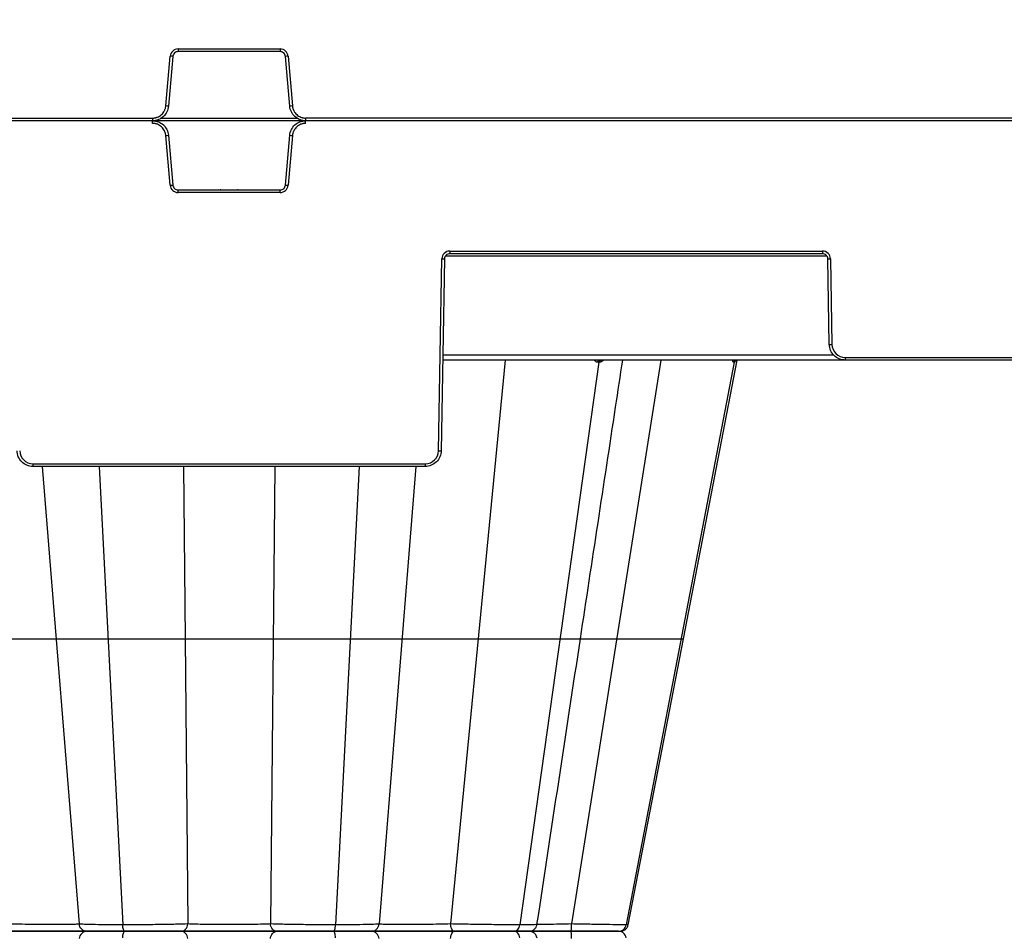
# Model space of a CAD drawing. Units: inches. Extents: x 7170 to 57908, y -7170 to 43748.
# Drawn here: x 33374 to 33738, y 102 to 440 of the extents above; entities that cross this region are included whole.
import ezdxf
from ezdxf import colors
from ezdxf.entities.mleader import LeaderData, LeaderLine
from ezdxf.math import Vec2, Vec3

# ---------------------------------------------------------------- set-up
doc = ezdxf.new("R2010")
doc.units = ezdxf.units.IN
doc.header["$LTSCALE"] = 0.25
doc.header["$MEASUREMENT"] = 0
doc.layers.add('300', color=7, linetype='Continuous')
doc.layers.add('Text', color=7, linetype='Continuous')
doc.layers.add('Dims', color=7, linetype='Continuous', lineweight=30)
doc.styles.add('Annotative', font='arial.ttf', dxfattribs={"height": 0.09375})
doc.styles.get("Standard").update_dxf_attribs({"font": 'arial.ttf'})
doc.dimstyles.new('FABS Annotative', dxfattribs={"dimscale": 128, "dimtxt": 0.09375, "dimasz": 0.09375, "dimexe": 0.09375, "dimexo": 0.09375, "dimgap": 0.09375, "dimtad": 0, "dimdec": 3, "dimzin": 3, "dimdsep": 46, "dimlunit": 5, "dimtxsty": 'Annotative', "dimcen": 0, "dimdle": 0.125, "dimclrd": 256, "dimclre": 256, "dimclrt": 256, "dimazin": 2, "dimtfac": 1, "dimtdec": 3, "dimtofl": 0, "dimtmove": 0, "dimatfit": 3, "dimfxl": 1, "dimfrac": 2, "dimtolj": 1, "dimtzin": 0, "dimlwd": -1, "dimlwe": -1, "dimarcsym": 2})

# ---------------------------------------------------------------- blocks, each defined once
blk = doc.blocks.new('*D197')
at = {"layer": 'Defpoints', "color": 0, "transparency": 16777216}
for p in [(7765.03, 6667.32), (56379.77, 6667.32), (56360.72, -7170.21)]:
    blk.add_point(p, dxfattribs=at)
at = {"layer": 'Dims', "transparency": 16777216}
for p, q in [((7766.53, 6667.32), (56381.27, 6667.32)), ((56379.77, 6665.82), (56379.77, -245.07)), ((56379.77, -7168.71), (56379.77, -257.81)), ((56362.22, -7170.21), (56381.27, -7170.21))]:
    blk.add_line(p, q, dxfattribs=at)
for points in [[(56379.52, 6665.82), (56380.02, 6665.82), (56379.77, 6667.32)], [(56379.52, -7168.71), (56380.02, -7168.71), (56379.77, -7170.21)]]:
    blk.add_solid(points, dxfattribs=at)
at = {"layer": 'Dims', "transparency": 16777216, "insert": (56379.77, -251.44), "char_height": 1.5, "attachment_point": 5, "rotation": 90, "style": 'Annotative'}
blk.add_mtext('\\A1;13837 1/2"', dxfattribs=at)

msp = doc.modelspace()

# ---------------------------------------------------------------- linework, layer by layer
at = {"layer": '300'}
for p, q in [((33432.7096, 428.693), (33470.4493, 428.693)), ((33432.7096, 428.693), (33432.7096, 427.7043)), ((33470.4493, 427.7043), (33432.7096, 427.7043)), ((33470.4493, 428.693), (33470.4493, 427.7043)), ((33428.157, 407.5899), (33429.7674, 425.997)), ((33430.7481, 425.9069), (33429.1377, 407.4998)), ((33474.0212, 407.4998), (33472.4108, 425.9069)), ((33473.3915, 425.997), (33475.0019, 407.5899)), ((33175.9264, 403.0965), (33423.2533, 403.0965)), ((34317.7413, 402.1078), (33175.9264, 402.1078)), ((33423.253, 401.119), (33423.253, 402.1078)), ((33423.2533, 403.0965), (33423.2533, 402.1078)), ((33426.3038, 403.0751), (33476.855, 403.0751)), ((33479.9056, 403.0965), (33479.9056, 402.1078)), ((33974.5622, 403.0965), (33479.9056, 403.0965)), ((33479.9059, 401.119), (33479.9059, 402.1078)), ((33429.7671, 378.2183), (33428.1567, 396.6256)), ((33429.1375, 396.7157), (33430.7479, 378.3084)), ((33472.411, 378.3084), (33474.0214, 396.7157)), ((33475.0022, 396.6256), (33473.3917, 378.2183)), ((33432.7094, 375.5222), (33432.7094, 376.511)), ((33432.7094, 376.511), (33470.4495, 376.511)), ((33470.4495, 375.5222), (33432.7094, 375.5222)), ((33448.5351, 376.511), (33448.2583, 376.511)), ((33454.9006, 376.511), (33454.635, 376.511)), ((33470.4495, 375.5222), (33470.4495, 376.511)), ((33533.2581, 353.8634), (33671.1549, 353.8634)), ((33533.2581, 353.8634), (33533.2581, 352.8832)), ((33671.1549, 353.8634), (33671.1549, 352.8832)), ((33529.0654, 279.9407), (33530.3051, 350.9615)), ((33531.2894, 350.9486), (33530.0497, 279.9279)), ((33672.8104, 351.9159), (33531.6025, 351.9159)), ((33671.1549, 352.8832), (33533.2581, 352.8832)), ((33673.6759, 319.3075), (33673.1236, 350.9486)), ((33674.1079, 350.9615), (33674.6602, 319.3204)), ((34002.597, 313.5036), (33530.6358, 313.5036)), ((33530.6696, 315.4382), (33675.2769, 315.4382)), ((33553.7387, 313.5036), (33533.542, 104.7362)), ((33611.2733, 313.5036), (33578.2634, 104.7362)), ((33619.6656, 210.329), (33639.5852, 313.5036)), ((33619.6656, 210.329), (33639.5852, 313.5036)), ((33619.6656, 210.329), (33639.5852, 313.5036)), ((33679.5819, 314.4838), (33853.6509, 314.4838)), ((33679.5819, 314.4838), (33679.5819, 313.5036)), ((33588.3542, 312.7108), (33559.1188, 104.4135)), ((33588.0365, 312.7108), (33587.9907, 312.7108)), ((33588.0821, 312.7108), (33588.0365, 312.7108)), ((33588.1277, 312.7108), (33588.0821, 312.7108)), ((33588.1732, 312.7108), (33588.1277, 312.7108)), ((33588.2186, 312.7108), (33588.1732, 312.7108)), ((33588.2639, 312.7108), (33588.2186, 312.7108)), ((33588.3091, 312.7108), (33588.2639, 312.7108)), ((33588.3542, 312.7108), (33588.3091, 312.7108)), ((33588.3992, 312.7108), (33588.3542, 312.7108)), ((33588.4442, 312.7108), (33588.3992, 312.7108)), ((33588.489, 312.7108), (33588.4442, 312.7108)), ((33588.5337, 312.7108), (33588.489, 312.7108)), ((33588.5784, 312.7108), (33588.5337, 312.7108)), ((33588.6229, 312.7108), (33588.5784, 312.7108)), ((33588.6674, 312.7108), (33588.6229, 312.7108)), ((33588.7117, 312.7108), (33588.6674, 312.7108)), ((33638.4172, 312.7108), (33598.4809, 104.4135)), ((33638.2986, 312.7108), (33638.2811, 312.7108)), ((33638.3159, 312.7108), (33638.2986, 312.7108)), ((33638.3331, 312.7108), (33638.3159, 312.7108)), ((33638.3502, 312.7108), (33638.3331, 312.7108)), ((33638.3672, 312.7108), (33638.3502, 312.7108)), ((33638.384, 312.7108), (33638.3672, 312.7108)), ((33638.4007, 312.7108), (33638.384, 312.7108)), ((33638.4172, 312.7108), (33638.4007, 312.7108)), ((33638.4337, 312.7108), (33638.4172, 312.7108)), ((33638.45, 312.7108), (33638.4337, 312.7108)), ((33638.4662, 312.7108), (33638.45, 312.7108)), ((33638.4822, 312.7108), (33638.4662, 312.7108)), ((33638.4981, 312.7108), (33638.4822, 312.7108)), ((33638.5139, 312.7108), (33638.4981, 312.7108)), ((33638.5295, 312.7108), (33638.5139, 312.7108)), ((33638.545, 312.7108), (33638.5295, 312.7108)), ((33379.0152, 275.1042), (33524.1437, 275.1042)), ((33379.0152, 275.1042), (33379.0152, 274.124)), ((33524.1437, 274.124), (33379.0152, 274.124)), ((33382.4656, 274.124), (33396.0816, 104.7362)), ((33403.4987, 274.124), (33412.2173, 104.4135)), ((33434.7001, 274.124), (33435.3027, 210.329)), ((33468.4587, 274.124), (33466.8589, 104.7362)), ((33499.6601, 274.124), (33490.9416, 104.4135)), ((33520.6932, 274.124), (33507.0772, 104.7362)), ((33524.1437, 275.1042), (33524.1437, 274.124)), ((33435.3027, 210.329), (33436.3, 104.7362)), ((33599.217, 104.4135), (33619.6656, 210.329)), ((33599.2171, 104.4135), (33619.6656, 210.329)), ((33609.441, 157.3713), (33619.6608, 210.3059)), ((33618.7878, 210.329), (33619.5424, 210.329)), ((33619.6206, 210.0978), (33619.6653, 210.3293)), ((33599.2166, 104.4132), (33609.441, 157.3713)), ((33531.3228, 102.0351), (33531.3232, 102.0351)), ((33535.2677, 102.0351), (33535.3086, 102.0351)), ((33599.1144, 104.4334), (33598.4809, 104.4135)), ((33599.1131, 104.4334), (33599.1912, 104.4358))]:
    msp.add_line(p, q, dxfattribs=at)
for centre, radius, start, end in [((33432.7096, 425.7396), 2.9534, 90, 175), ((33470.4493, 425.7396), 2.9534, 5, 90), ((33425.0749, 369.5368), 56.6548, 84.253039, 85.249057), ((33478.0839, 369.5368), 56.6548, 94.750943, 95.746961), ((33423.4645, 351.1297), 56.6548, 84.253039, 85.249057), ((33479.6943, 351.1297), 56.6548, 94.750943, 95.746961), ((33423.4642, 453.0863), 56.6554, 274.750943, 275.746961), ((33479.6946, 453.0863), 56.6554, 264.253039, 265.249057), ((33425.0747, 434.6791), 56.6554, 274.750943, 275.746961), ((33432.7094, 378.4757), 2.9535, 185, 270), ((33470.4495, 378.4757), 2.9535, 270, 355), ((33478.0842, 434.6791), 56.6554, 264.253039, 265.249057), ((33533.2581, 350.91), 2.9535, 90, 179), ((33671.1549, 350.91), 2.9535, 1, 90), ((33531.5356, 407.362), 56.4139, 268.750065, 269.749892), ((33672.8773, 407.362), 56.4139, 270.250108, 271.249935), ((33673.4296, 375.7209), 56.4139, 270.250108, 271.249935), ((33679.5819, 319.4063), 4.9225, 181, 270), ((33588.7979, 312.708), 0.8072, 99.713929, 179.803451), ((33589.1664, 312.7018), 0.8122, 99.165992, 179.36122), ((33589.529, 312.6955), 0.8174, 98.649805, 178.931598), ((33639.2238, 312.5468), 0.9569, 90.864335, 170.13434), ((33639.3627, 312.5436), 0.9601, 90.757363, 169.970673), ((33639.493, 312.5406), 0.9631, 90.659282, 169.821542), ((33379.0152, 280.0267), 4.9225, 181, 270), ((33524.1437, 280.0267), 4.9225, 270, 359), ((33530.296, 336.3412), 56.4139, 268.750065, 269.749892)]:
    msp.add_arc(centre, radius, start, end, dxfattribs=at)
for points, knots in [([(33432.7096, 427.7043), (33432.2227, 427.7043), (33431.7383, 427.5159), (33431.0204, 426.8581), (33430.7905, 426.3919), (33430.7481, 425.9069)], [0, 0, 0, 0, 0.5, 0.5, 1, 1, 1, 1]), ([(33472.4108, 425.9069), (33472.3683, 426.3919), (33472.1384, 426.8581), (33471.4206, 427.5159), (33470.9361, 427.7043), (33470.4493, 427.7043)], [0, 0, 0, 0, 0.5, 0.5, 1, 1, 1, 1]), ([(33423.2533, 403.0965), (33423.3553, 403.0983), (33423.5586, 403.1019), (33423.8617, 403.1308), (33424.1613, 403.1771), (33424.4575, 403.2424), (33424.7503, 403.3262), (33425.2285, 403.4956), (33425.8683, 403.8135), (33426.5972, 404.3692), (33427.2146, 405.0471), (33427.6132, 405.6993), (33427.8574, 406.2572), (33428, 406.6911), (33428.1051, 407.1362), (33428.1397, 407.4386), (33428.157, 407.5899)], [0, 0, 0, 0, 0.04194314, 0.08357323, 0.12505007, 0.16653525, 0.20819027, 0.25017464, 0.37502846, 0.50003183, 0.62488606, 0.74988986, 0.81234331, 0.87494471, 0.93743541, 1, 1, 1, 1]), ([(33429.1377, 407.4998), (33429.074, 406.7724), (33428.874, 406.057), (33428.228, 404.7472), (33427.7823, 404.153), (33426.7055, 403.1663), (33426.0748, 402.7741), (33424.7136, 402.2447), (33423.9835, 402.1078), (33423.2533, 402.1078)], [0, 0, 0, 0, 0.25, 0.25, 0.5, 0.5, 0.75, 0.75, 1, 1, 1, 1]), ([(33479.9056, 402.1078), (33479.1753, 402.1078), (33478.4453, 402.2447), (33477.0841, 402.7741), (33476.4533, 403.1663), (33475.3765, 404.153), (33474.9308, 404.7472), (33474.2849, 406.057), (33474.0848, 406.7724), (33474.0212, 407.4998)], [0, 0, 0, 0, 0.25, 0.25, 0.5, 0.5, 0.75, 0.75, 1, 1, 1, 1]), ([(33475.0019, 407.5899), (33475.0126, 407.4884), (33475.0338, 407.2862), (33475.089, 406.9868), (33475.1613, 406.6924), (33475.2521, 406.403), (33475.3612, 406.1186), (33475.5716, 405.657), (33475.9441, 405.0473), (33476.5612, 404.3697), (33477.2902, 403.8137), (33477.9748, 403.4735), (33478.5518, 403.2788), (33478.9964, 403.1746), (33479.4491, 403.1087), (33479.7533, 403.1006), (33479.9056, 403.0965)], [0, 0, 0, 0, 0.04194353, 0.083574, 0.1250512, 0.16653673, 0.20819206, 0.25017672, 0.37503117, 0.50003475, 0.62488877, 0.74989194, 0.81234496, 0.87494585, 0.937436, 1, 1, 1, 1]), ([(33423.253, 402.1078), (33423.9832, 402.1078), (33424.7133, 401.9708), (33426.0745, 401.4415), (33426.7053, 401.0492), (33427.7821, 400.0625), (33428.2278, 399.4684), (33428.8737, 398.1585), (33429.0738, 397.4431), (33429.1375, 396.7157)], [0, 0, 0, 0, 0.25, 0.25, 0.5, 0.5, 0.75, 0.75, 1, 1, 1, 1]), ([(33428.1567, 396.6256), (33428.1461, 396.727), (33428.1248, 396.9293), (33428.0696, 397.2287), (33427.9974, 397.5231), (33427.9065, 397.8125), (33427.7974, 398.0969), (33427.587, 398.5585), (33427.2145, 399.1682), (33426.5974, 399.8458), (33425.8683, 400.4018), (33425.1838, 400.7421), (33424.6068, 400.9367), (33424.1621, 401.0409), (33423.7095, 401.1069), (33423.4052, 401.1149), (33423.253, 401.119)], [0, 0, 0, 0, 0.041943535, 0.083574, 0.125051204, 0.16653673, 0.208192062, 0.250176724, 0.375031172, 0.500034752, 0.624888772, 0.749891937, 0.812344955, 0.874945848, 0.937435996, 1, 1, 1, 1]), ([(33474.0214, 396.7157), (33474.0851, 397.4431), (33474.2851, 398.1585), (33474.9311, 399.4684), (33475.3768, 400.0625), (33476.4536, 401.0492), (33477.0844, 401.4415), (33478.4456, 401.9708), (33479.1756, 402.1078), (33479.9059, 402.1078)], [0, 0, 0, 0, 0.25, 0.25, 0.5, 0.5, 0.75, 0.75, 1, 1, 1, 1]), ([(33479.9059, 401.119), (33479.8038, 401.1172), (33479.6005, 401.1137), (33479.2975, 401.0848), (33478.9978, 401.0385), (33478.7016, 400.9732), (33478.4088, 400.8893), (33477.9307, 400.7199), (33477.2908, 400.402), (33476.562, 399.8463), (33475.9445, 399.1684), (33475.5459, 398.5162), (33475.3017, 397.9583), (33475.1592, 397.5244), (33475.054, 397.0793), (33475.0194, 396.7769), (33475.0022, 396.6256)], [0, 0, 0, 0, 0.04194314, 0.08357323, 0.12505007, 0.16653525, 0.20819027, 0.25017464, 0.37502846, 0.50003183, 0.62488606, 0.74988986, 0.81234331, 0.87494471, 0.93743541, 1, 1, 1, 1]), ([(33430.7479, 378.3084), (33430.7903, 377.8234), (33431.0202, 377.3572), (33431.7381, 376.6994), (33432.2225, 376.511), (33432.7094, 376.511)], [0, 0, 0, 0, 0.5, 0.5, 1, 1, 1, 1]), ([(33470.4495, 376.511), (33470.9363, 376.511), (33471.4208, 376.6994), (33472.1387, 377.3572), (33472.3685, 377.8234), (33472.411, 378.3084)], [0, 0, 0, 0, 0.5, 0.5, 1, 1, 1, 1]), ([(33533.2581, 352.8832), (33532.7483, 352.8832), (33532.2416, 352.6759), (33531.5144, 351.9614), (33531.2983, 351.4583), (33531.2894, 350.9486)], [0, 0, 0, 0, 0.5, 0.5, 1, 1, 1, 1]), ([(33673.1236, 350.9486), (33673.1147, 351.4583), (33672.8985, 351.9614), (33672.1714, 352.6759), (33671.6646, 352.8832), (33671.1549, 352.8832)], [0, 0, 0, 0, 0.5, 0.5, 1, 1, 1, 1]), ([(33679.5819, 313.5036), (33678.8173, 313.5036), (33678.0529, 313.6539), (33676.6376, 314.233), (33675.987, 314.6615), (33674.8963, 315.7334), (33674.4565, 316.3763), (33673.8528, 317.7814), (33673.6892, 318.543), (33673.6759, 319.3075)], [0, 0, 0, 0, 0.25, 0.25, 0.5, 0.5, 0.75, 0.75, 1, 1, 1, 1]), ([(33581.5752, 210.329), (33585.915, 238.9019), (33591.1382, 273.2916), (33596.3624, 307.686), (33597.2461, 313.5036)], [0, 0, 0, 0, 0.83085523, 1, 1, 1, 1]), ([(33587.9907, 312.7108), (33587.8542, 312.723), (33587.5845, 312.7472), (33587.1097, 312.9647), (33586.852, 313.294), (33586.6879, 313.5036)], [0, 0, 0, 0, 0.27133434, 0.53604448, 1, 1, 1, 1]), ([(33590.1036, 313.5036), (33589.9069, 313.2935), (33589.5986, 312.9643), (33589.1081, 312.7471), (33588.8449, 312.723), (33588.7117, 312.7108)], [0, 0, 0, 0, 0.46573811, 0.72979, 1, 1, 1, 1]), ([(33638.2811, 312.7108), (33638.2297, 312.723), (33638.1281, 312.7472), (33637.962, 312.9647), (33637.8925, 313.294), (33637.8482, 313.5036)], [0, 0, 0, 0, 0.27133437, 0.53604453, 1, 1, 1, 1]), ([(33639.0389, 313.3759), (33638.9711, 313.2152), (33638.8534, 312.9366), (33638.6859, 312.7481), (33638.5924, 312.7233), (33638.545, 312.7108)], [0, 0, 0, 0, 0.40232433, 0.69771764, 1, 1, 1, 1]), ([(33379.0152, 274.124), (33378.2506, 274.124), (33377.4862, 274.2743), (33376.0708, 274.8534), (33375.4203, 275.2819), (33374.3296, 276.3538), (33373.8898, 276.9967), (33373.2861, 278.4017), (33373.1225, 279.1633), (33373.1091, 279.9279)], [0, 0, 0, 0, 0.25, 0.25, 0.5, 0.5, 0.75, 0.75, 1, 1, 1, 1]), ([(33530.0497, 279.9279), (33530.0364, 279.1633), (33529.8728, 278.4017), (33529.2691, 276.9967), (33528.8293, 276.3538), (33527.7385, 275.2819), (33527.088, 274.8534), (33525.6726, 274.2743), (33524.9083, 274.124), (33524.1437, 274.124)], [0, 0, 0, 0, 0.25, 0.25, 0.5, 0.5, 0.75, 0.75, 1, 1, 1, 1]), ([(33359.4015, 210.329), (33360.6126, 210.329), (33361.9761, 210.329), (33364.9314, 210.329), (33366.5265, 210.329), (33369.8136, 210.329), (33371.5075, 210.329), (33374.827, 210.329), (33376.4502, 210.329), (33379.4613, 210.329), (33380.8466, 210.329), (33383.2516, 210.329), (33384.2737, 210.329), (33385.8948, 210.329), (33386.4999, 210.329), (33387.3157, 210.329), (33387.5302, 210.329), (33387.5937, 210.329)], [0, 0, 0, 0, 0.125, 0.125, 0.25, 0.25, 0.375, 0.375, 0.5, 0.5, 0.625, 0.625, 0.75, 0.75, 0.875, 0.875, 1, 1, 1, 1]), ([(33387.5937, 210.3294), (33387.7206, 210.3294), (33388.2807, 210.3294), (33390.2141, 210.3294), (33391.5836, 210.3294), (33395.0051, 210.3294), (33397.0513, 210.3294), (33401.6214, 210.3294), (33404.1422, 210.3294), (33406.7761, 210.3294)], [0, 0, 0, 0, 0.25, 0.25, 0.5, 0.5, 0.75, 0.75, 1, 1, 1, 1]), ([(33406.7761, 210.329), (33409.4099, 210.329), (33412.1554, 210.329), (33417.6011, 210.329), (33420.3001, 210.329), (33425.3847, 210.329), (33427.7716, 210.329), (33431.9932, 210.329), (33433.831, 210.329), (33435.3027, 210.329)], [0, 0, 0, 0, 0.25, 0.25, 0.5, 0.5, 0.75, 0.75, 1, 1, 1, 1]), ([(33435.3027, 210.329), (33436.0385, 210.329), (33436.9494, 210.329), (33439.1268, 210.329), (33440.3975, 210.329), (33443.2315, 210.329), (33444.7993, 210.329), (33448.1038, 210.329), (33449.8408, 210.329), (33453.3181, 210.329), (33455.0553, 210.329), (33458.3604, 210.329), (33459.9283, 210.329), (33462.7619, 210.329), (33464.0321, 210.329), (33466.2093, 210.329), (33467.1203, 210.329), (33467.8562, 210.329)], [0, 0, 0, 0, 0.125, 0.125, 0.25, 0.25, 0.375, 0.375, 0.5, 0.5, 0.625, 0.625, 0.75, 0.75, 0.875, 0.875, 1, 1, 1, 1]), ([(33467.8562, 210.3294), (33469.3279, 210.3294), (33471.1644, 210.3294), (33475.3883, 210.3294), (33477.7725, 210.3294), (33482.8588, 210.3294), (33485.5576, 210.3294), (33491.0029, 210.3294), (33493.749, 210.3294), (33496.3828, 210.3294)], [0, 0, 0, 0, 0.25, 0.25, 0.5, 0.5, 0.75, 0.75, 1, 1, 1, 1]), ([(33496.3828, 210.329), (33499.0166, 210.329), (33501.5376, 210.329), (33506.1065, 210.329), (33508.1551, 210.329), (33511.5728, 210.329), (33512.9464, 210.329), (33514.8767, 210.329), (33515.4383, 210.329), (33515.5652, 210.329)], [0, 0, 0, 0, 0.25, 0.25, 0.5, 0.5, 0.75, 0.75, 1, 1, 1, 1]), ([(33515.5652, 210.329), (33515.6286, 210.329), (33515.8429, 210.329), (33516.6589, 210.329), (33517.2646, 210.329), (33518.8862, 210.329), (33519.9078, 210.329), (33522.312, 210.329), (33523.6972, 210.329), (33526.709, 210.329), (33528.3326, 210.329), (33531.6522, 210.329), (33533.3459, 210.329), (33536.6327, 210.329), (33538.2277, 210.329), (33541.1828, 210.329), (33542.5463, 210.329), (33543.7574, 210.329)], [0, 0, 0, 0, 0.125, 0.125, 0.25, 0.25, 0.375, 0.375, 0.5, 0.5, 0.625, 0.625, 0.75, 0.75, 0.875, 0.875, 1, 1, 1, 1]), ([(33543.7574, 210.3294), (33546.1795, 210.3294), (33548.8003, 210.3294), (33554.1829, 210.3294), (33556.943, 210.3294), (33562.3313, 210.3294), (33564.9594, 210.3294), (33569.821, 210.3294), (33572.0565, 210.3294), (33573.9845, 210.3294)], [0, 0, 0, 0, 0.25, 0.25, 0.5, 0.5, 0.75, 0.75, 1, 1, 1, 1]), ([(33565.5046, 104.5088), (33568.1807, 122.1295), (33573.5352, 157.3862), (33578.8903, 192.6445), (33581.569, 210.2813)], [0, 0, 0, 0, 0.49978291, 1, 1, 1, 1]), ([(33573.9845, 210.329), (33575.709, 210.329), (33579.1579, 210.329), (33581.5029, 210.329), (33581.3153, 210.329), (33581.254, 210.329)], [0, 0, 0, 0, 0.40238056, 0.80474441, 1, 1, 1, 1]), ([(33581.5752, 210.329), (33581.7995, 210.329), (33583.0238, 210.329), (33586.1525, 210.329), (33590.4809, 210.329), (33593.5131, 210.329), (33594.9595, 210.329)], [0, 0, 0, 0, 0.07401455, 0.40401416, 0.71572139, 1, 1, 1, 1]), ([(33594.9596, 210.3294), (33597.6831, 210.3294), (33600.3859, 210.3294), (33605.4851, 210.3294), (33607.8814, 210.3294), (33612.1279, 210.3294), (33613.9812, 210.3294), (33616.9563, 210.3294), (33618.0822, 210.3294), (33618.7879, 210.3294)], [0, 0, 0, 0, 0.25, 0.25, 0.5, 0.5, 0.75, 0.75, 1, 1, 1, 1]), ([(33399.0226, 102.0351), (33398.9621, 102.0351), (33398.6759, 102.0351), (33397.676, 102.0351), (33396.9608, 102.0351), (33395.1397, 102.0351), (33394.0367, 102.0351), (33391.5171, 102.0351), (33390.0983, 102.0351), (33387.0328, 102.0351), (33385.3876, 102.0351), (33381.9772, 102.0351), (33380.2125, 102.0351), (33376.6746, 102.0351), (33374.9017, 102.0351), (33371.4621, 102.0351), (33369.7949, 102.0351), (33368.2334, 102.0351)], [0, 0, 0, 0, 0.125, 0.125, 0.25, 0.25, 0.375, 0.375, 0.5, 0.5, 0.625, 0.625, 0.75, 0.75, 0.875, 0.875, 1, 1, 1, 1]), ([(33368.2334, 102.0351), (33369.7949, 102.0351), (33371.4627, 102.0351), (33374.9023, 102.0351), (33376.6741, 102.0351), (33380.2118, 102.0351), (33381.9783, 102.0351), (33385.3902, 102.0351), (33387.0334, 102.0351), (33391.6237, 102.0351), (33394.2348, 102.0351), (33396.9608, 102.0351), (33397.6756, 102.0351), (33398.6758, 102.0351), (33398.9621, 102.0351), (33399.0226, 102.0351)], [0, 0, 0, 0, 0.125, 0.125, 0.25, 0.25, 0.375, 0.375, 0.5, 0.5, 0.75, 0.75, 0.875, 0.875, 1, 1, 1, 1]), ([(33396.0816, 104.7362), (33396.033, 104.6974), (33395.7904, 104.662), (33394.9372, 104.5997), (33394.3257, 104.5729), (33391.9882, 104.5078), (33389.7426, 104.4853), (33385.7914, 104.4851), (33384.3765, 104.4907), (33381.4386, 104.5129), (33379.9176, 104.5295), (33376.873, 104.5729), (33375.3488, 104.5996), (33372.3914, 104.6619), (33370.9581, 104.6974), (33369.6168, 104.7362)], [0, 0, 0, 0, 0.125, 0.125, 0.25, 0.25, 0.5, 0.5, 0.625, 0.625, 0.75, 0.75, 0.875, 0.875, 1, 1, 1, 1]), ([(33412.2173, 104.4135), (33409.9903, 104.4135), (33407.8591, 104.421), (33403.9969, 104.4506), (33402.2682, 104.4727), (33399.3835, 104.5296), (33398.2322, 104.5645), (33396.6211, 104.6441), (33396.1647, 104.6888), (33396.0816, 104.7362)], [0, 0, 0, 0, 0.25, 0.25, 0.5, 0.5, 0.75, 0.75, 1, 1, 1, 1]), ([(33399.0226, 102.0351), (33398.2919, 102.0351), (33397.5665, 102.3231), (33396.4873, 103.3037), (33396.1441, 104.0078), (33396.0816, 104.7362)], [0, 0, 0, 0, 0.5, 0.5, 1, 1, 1, 1]), ([(33399.0226, 102.0351), (33398.2919, 102.0351), (33397.5616, 101.7529), (33396.4929, 100.7608), (33396.144, 100.0623), (33396.0816, 99.3339)], [0, 0, 0, 0, 0.5, 0.5, 1, 1, 1, 1]), ([(33412.9671, 102.0351), (33411.0366, 102.0351), (33409.1903, 102.0351), (33405.8456, 102.0351), (33404.3496, 102.0351), (33401.8608, 102.0351), (33400.8651, 102.0351), (33399.482, 102.0351), (33399.0909, 102.0351), (33399.0226, 102.0351)], [0, 0, 0, 0, 0.25, 0.25, 0.5, 0.5, 0.75, 0.75, 1, 1, 1, 1]), ([(33399.0226, 102.0351), (33399.0909, 102.0351), (33399.4811, 102.0351), (33400.8664, 102.0351), (33401.8586, 102.0351), (33404.3503, 102.0351), (33405.8454, 102.0351), (33409.1897, 102.0351), (33411.0367, 102.0351), (33412.9671, 102.0351)], [0, 0, 0, 0, 0.25, 0.25, 0.5, 0.5, 0.75, 0.75, 1, 1, 1, 1]), ([(33436.3, 104.7362), (33435.0727, 104.6888), (33433.5285, 104.6441), (33429.9702, 104.5645), (33427.9535, 104.5296), (33423.6549, 104.4726), (33421.3719, 104.4506), (33416.7664, 104.4211), (33414.4443, 104.4135), (33412.2173, 104.4135)], [0, 0, 0, 0, 0.25, 0.25, 0.5, 0.5, 0.75, 0.75, 1, 1, 1, 1]), ([(33412.9671, 102.0351), (33412.7919, 102.0351), (33412.6177, 102.2799), (33412.3465, 103.1328), (33412.2514, 103.7497), (33412.2173, 104.4135)], [0, 0, 0, 0, 0.5, 0.5, 1, 1, 1, 1]), ([(33412.2173, 99.6566), (33412.2514, 100.3204), (33412.3475, 100.933), (33412.6168, 101.7947), (33412.7919, 102.0351), (33412.9671, 102.0351)], [0, 0, 0, 0, 0.5, 0.5, 1, 1, 1, 1]), ([(33433.8033, 102.0351), (33432.7455, 102.0351), (33431.4137, 102.0351), (33428.3411, 102.0351), (33426.5979, 102.0351), (33422.8786, 102.0351), (33420.9015, 102.0351), (33416.9106, 102.0351), (33414.8975, 102.0351), (33412.9671, 102.0351)], [0, 0, 0, 0, 0.25, 0.25, 0.5, 0.5, 0.75, 0.75, 1, 1, 1, 1]), ([(33412.9671, 102.0351), (33414.8975, 102.0351), (33416.9106, 102.0351), (33420.9015, 102.0351), (33422.8787, 102.0351), (33426.598, 102.0351), (33428.3411, 102.0351), (33431.4137, 102.0351), (33432.7455, 102.0351), (33433.8033, 102.0351)], [0, 0, 0, 0, 0.25, 0.25, 0.5, 0.5, 0.75, 0.75, 1, 1, 1, 1]), ([(33433.8033, 102.0351), (33434.4236, 102.0351), (33435.0394, 102.3231), (33435.9556, 103.3037), (33436.247, 104.0078), (33436.3, 104.7362)], [0, 0, 0, 0, 0.5, 0.5, 1, 1, 1, 1]), ([(33436.2999, 99.3339), (33436.247, 100.0623), (33435.9508, 100.7608), (33435.0436, 101.7529), (33434.4236, 102.0351), (33433.8033, 102.0351)], [0, 0, 0, 0, 0.5, 0.5, 1, 1, 1, 1]), ([(33469.3555, 102.0351), (33468.4191, 102.0351), (33467.2914, 102.0351), (33464.7284, 102.0351), (33463.292, 102.0351), (33460.1981, 102.0351), (33458.5422, 102.0351), (33455.1182, 102.0351), (33453.3495, 102.0351), (33449.8105, 102.0351), (33448.0411, 102.0351), (33444.6161, 102.0351), (33442.9602, 102.0351), (33439.8678, 102.0351), (33438.4304, 102.0351), (33435.8669, 102.0351), (33434.7397, 102.0351), (33433.8033, 102.0351)], [0, 0, 0, 0, 0.125, 0.125, 0.25, 0.25, 0.375, 0.375, 0.5, 0.5, 0.625, 0.625, 0.75, 0.75, 0.875, 0.875, 1, 1, 1, 1]), ([(33433.8033, 102.0351), (33434.7397, 102.0351), (33435.8671, 102.0351), (33438.4306, 102.0351), (33439.8677, 102.0351), (33442.96, 102.0351), (33444.6164, 102.0351), (33448.0418, 102.0351), (33449.8105, 102.0351), (33455.1169, 102.0351), (33458.6535, 102.0351), (33463.2917, 102.0351), (33464.7285, 102.0351), (33467.2917, 102.0351), (33468.4191, 102.0351), (33469.3556, 102.0351)], [0, 0, 0, 0, 0.125, 0.125, 0.25, 0.25, 0.375, 0.375, 0.5, 0.5, 0.75, 0.75, 0.875, 0.875, 1, 1, 1, 1]), ([(33466.8589, 104.7362), (33466.0564, 104.6974), (33465.0896, 104.662), (33462.8896, 104.5997), (33461.6555, 104.5729), (33457.6688, 104.5078), (33454.6245, 104.4853), (33450.0566, 104.4851), (33448.5342, 104.4907), (33445.5865, 104.5129), (33444.1618, 104.5295), (33441.5038, 104.5729), (33440.2694, 104.5996), (33438.0693, 104.6619), (33437.1025, 104.6974), (33436.3, 104.7362)], [0, 0, 0, 0, 0.125, 0.125, 0.25, 0.25, 0.5, 0.5, 0.625, 0.625, 0.75, 0.75, 0.875, 0.875, 1, 1, 1, 1]), ([(33490.9416, 104.4135), (33488.7146, 104.4135), (33486.3921, 104.421), (33481.7871, 104.4506), (33479.505, 104.4727), (33475.2051, 104.5296), (33473.1891, 104.5645), (33469.6309, 104.6441), (33468.0862, 104.6888), (33466.8589, 104.7362)], [0, 0, 0, 0, 0.25, 0.25, 0.5, 0.5, 0.75, 0.75, 1, 1, 1, 1]), ([(33469.3556, 102.0351), (33468.7353, 102.0351), (33468.1195, 102.3231), (33467.2033, 103.3037), (33466.9119, 104.0078), (33466.8589, 104.7362)], [0, 0, 0, 0, 0.5, 0.5, 1, 1, 1, 1]), ([(33466.8589, 99.3339), (33466.9119, 100.0623), (33467.208, 100.7608), (33468.1152, 101.7529), (33468.7352, 102.0351), (33469.3555, 102.0351)], [0, 0, 0, 0, 0.5, 0.5, 1, 1, 1, 1]), ([(33490.1918, 102.0351), (33488.2614, 102.0351), (33486.2484, 102.0351), (33482.2578, 102.0351), (33480.2805, 102.0351), (33476.5612, 102.0351), (33474.8181, 102.0351), (33471.7453, 102.0351), (33470.4134, 102.0351), (33469.3555, 102.0351)], [0, 0, 0, 0, 0.25, 0.25, 0.5, 0.5, 0.75, 0.75, 1, 1, 1, 1]), ([(33469.3556, 102.0351), (33470.4134, 102.0351), (33471.7457, 102.0351), (33474.8181, 102.0351), (33476.5606, 102.0351), (33480.2811, 102.0351), (33482.2575, 102.0351), (33486.2479, 102.0351), (33488.2614, 102.0351), (33490.1918, 102.0351)], [0, 0, 0, 0, 0.25, 0.25, 0.5, 0.5, 0.75, 0.75, 1, 1, 1, 1]), ([(33490.1918, 102.0351), (33490.3669, 102.0351), (33490.5412, 102.2799), (33490.8124, 103.1327), (33490.9075, 103.7497), (33490.9416, 104.4135)], [0, 0, 0, 0, 0.5, 0.5, 1, 1, 1, 1]), ([(33490.9416, 99.6566), (33490.9075, 100.3204), (33490.8114, 100.933), (33490.542, 101.7948), (33490.3669, 102.0351), (33490.1918, 102.0351)], [0, 0, 0, 0, 0.5, 0.5, 1, 1, 1, 1]), ([(33504.1363, 102.0351), (33504.068, 102.0351), (33503.6768, 102.0351), (33502.2937, 102.0351), (33501.2981, 102.0351), (33498.8092, 102.0351), (33497.3132, 102.0351), (33493.9685, 102.0351), (33492.1222, 102.0351), (33490.1918, 102.0351)], [0, 0, 0, 0, 0.25, 0.25, 0.5, 0.5, 0.75, 0.75, 1, 1, 1, 1]), ([(33490.1918, 102.0351), (33492.1222, 102.0351), (33493.9686, 102.0351), (33497.3134, 102.0351), (33498.8093, 102.0351), (33501.2982, 102.0351), (33502.2939, 102.0351), (33503.6769, 102.0351), (33504.068, 102.0351), (33504.1363, 102.0351)], [0, 0, 0, 0, 0.25, 0.25, 0.5, 0.5, 0.75, 0.75, 1, 1, 1, 1]), ([(33507.0772, 104.7362), (33506.9941, 104.6888), (33506.5367, 104.6441), (33504.9282, 104.5645), (33503.7731, 104.5296), (33500.8914, 104.4726), (33499.1619, 104.4506), (33495.2992, 104.4211), (33493.1686, 104.4135), (33490.9416, 104.4135)], [0, 0, 0, 0, 0.25, 0.25, 0.5, 0.5, 0.75, 0.75, 1, 1, 1, 1]), ([(33504.1363, 102.0351), (33504.867, 102.0351), (33505.5923, 102.3231), (33506.6716, 103.3036), (33507.0148, 104.0078), (33507.0772, 104.7362)], [0, 0, 0, 0, 0.5, 0.5, 1, 1, 1, 1]), ([(33507.0772, 99.3339), (33507.0148, 100.0623), (33506.6659, 100.7608), (33505.5973, 101.7529), (33504.8669, 102.0351), (33504.1363, 102.0351)], [0, 0, 0, 0, 0.5, 0.5, 1, 1, 1, 1]), ([(33534.9254, 102.0351), (33533.3639, 102.0351), (33531.6969, 102.0351), (33528.2575, 102.0351), (33526.4848, 102.0351), (33522.9471, 102.0351), (33521.182, 102.0351), (33517.7711, 102.0351), (33516.1264, 102.0351), (33513.0621, 102.0351), (33511.6428, 102.0351), (33509.1207, 102.0351), (33508.0174, 102.0351), (33506.1991, 102.0351), (33505.4824, 102.0351), (33504.482, 102.0351), (33504.1967, 102.0351), (33504.1363, 102.0351)], [0, 0, 0, 0, 0.125, 0.125, 0.25, 0.25, 0.375, 0.375, 0.5, 0.5, 0.625, 0.625, 0.75, 0.75, 0.875, 0.875, 1, 1, 1, 1]), ([(33504.1363, 102.0351), (33504.1967, 102.0351), (33504.4814, 102.0351), (33505.4801, 102.0351), (33506.2006, 102.0351), (33508.0226, 102.0351), (33509.1236, 102.0351), (33511.6403, 102.0351), (33513.0591, 102.0351), (33517.6602, 102.0351), (33521.1784, 102.0351), (33528.2502, 102.0351), (33531.8025, 102.0351), (33534.9254, 102.0351)], [0, 0, 0, 0, 0.125, 0.125, 0.25, 0.25, 0.375, 0.375, 0.5, 0.5, 0.75, 0.75, 1, 1, 1, 1]), ([(33533.542, 104.7362), (33530.8594, 104.6586), (33527.8049, 104.5948), (33521.7192, 104.5078), (33518.6886, 104.4853), (33514.7277, 104.4851), (33513.5069, 104.4907), (33511.3434, 104.513), (33510.398, 104.5297), (33508.8354, 104.5729), (33508.2188, 104.5996), (33507.3669, 104.6619), (33507.1259, 104.6974), (33507.0772, 104.7362)], [0, 0, 0, 0, 0.25, 0.25, 0.5, 0.5, 0.625, 0.625, 0.75, 0.75, 0.875, 0.875, 1, 1, 1, 1]), ([(33559.1188, 104.4135), (33557.4885, 104.4135), (33555.5975, 104.421), (33551.4832, 104.4506), (33549.2581, 104.4727), (33544.6952, 104.5296), (33542.3568, 104.5645), (33537.8016, 104.6441), (33535.5846, 104.6888), (33533.542, 104.7362)], [0, 0, 0, 0, 0.25, 0.25, 0.5, 0.5, 0.75, 0.75, 1, 1, 1, 1]), ([(33534.9254, 102.0351), (33534.5817, 102.0351), (33534.2405, 102.323), (33533.7328, 103.3036), (33533.5714, 104.0078), (33533.542, 104.7362)], [0, 0, 0, 0, 0.5, 0.5, 1, 1, 1, 1]), ([(33533.542, 99.3339), (33533.5714, 100.0623), (33533.7355, 100.7608), (33534.2382, 101.7529), (33534.5817, 102.0351), (33534.9254, 102.0351)], [0, 0, 0, 0, 0.5, 0.5, 1, 1, 1, 1]), ([(33557.0703, 102.0351), (33555.6572, 102.0351), (33554.017, 102.0351), (33550.4494, 102.0351), (33548.5205, 102.0351), (33544.568, 102.0351), (33542.544, 102.0351), (33538.6048, 102.0351), (33536.6893, 102.0351), (33534.9254, 102.0351)], [0, 0, 0, 0, 0.25, 0.25, 0.5, 0.5, 0.75, 0.75, 1, 1, 1, 1]), ([(33534.9254, 102.0351), (33536.6893, 102.0351), (33538.6049, 102.0351), (33542.544, 102.0351), (33544.568, 102.0351), (33548.5206, 102.0351), (33550.4495, 102.0351), (33554.017, 102.0351), (33555.6572, 102.0351), (33557.0703, 102.0351)], [0, 0, 0, 0, 0.25, 0.25, 0.5, 0.5, 0.75, 0.75, 1, 1, 1, 1]), ([(33557.0703, 102.0351), (33557.5489, 102.0351), (33558.0249, 102.2799), (33558.7659, 103.1327), (33559.0256, 103.7497), (33559.1188, 104.4135)], [0, 0, 0, 0, 0.5, 0.5, 1, 1, 1, 1]), ([(33559.1188, 99.6566), (33559.0256, 100.3204), (33558.7631, 100.933), (33558.0273, 101.7948), (33557.5489, 102.0351), (33557.0703, 102.0351)], [0, 0, 0, 0, 0.5, 0.5, 1, 1, 1, 1]), ([(33562.3129, 102.0351), (33562.3312, 102.0351), (33562.3722, 102.0351), (33560.4559, 102.0351), (33558.1989, 102.0351), (33557.0703, 102.0351)], [0, 0, 0, 0, 0.287676, 0.64383819, 1, 1, 1, 1]), ([(33557.0703, 102.0351), (33558.4592, 102.0351), (33561.2368, 102.0351), (33562.7268, 102.0351), (33562.4897, 102.0351), (33562.4509, 102.0351)], [0, 0, 0, 0, 0.455470822, 0.910927492, 1, 1, 1, 1]), ([(33565.235, 104.5494), (33565.2892, 104.5326), (33565.4591, 104.4798), (33563.4901, 104.4276), (33560.5756, 104.4182), (33559.1188, 104.4135)], [0, 0, 0, 0, 0.18972853, 0.59496927, 1, 1, 1, 1]), ([(33578.1628, 102.0351), (33576.3964, 102.0351), (33572.8636, 102.0351), (33568.0071, 102.0351), (33564.3211, 102.0351), (33562.7582, 102.0351), (33562.2131, 102.0351)], [0, 0, 0, 0, 0.2828465, 0.5656953, 0.84853866, 1, 1, 1, 1]), ([(33565.5085, 99.5253), (33565.4188, 99.8648), (33565.2392, 100.5439), (33564.551, 101.3637), (33563.6381, 101.9256), (33562.9388, 101.9986), (33562.5887, 102.0351)], [0, 0, 0, 0, 0.24990604, 0.49986884, 0.74967794, 1, 1, 1, 1]), ([(33562.5889, 102.0351), (33562.9381, 102.073), (33563.6364, 102.1487), (33564.5505, 102.7056), (33565.2431, 103.5237), (33565.4201, 104.2042), (33565.5087, 104.5449)], [0, 0, 0, 0, 0.24995171, 0.49987093, 0.74964735, 1, 1, 1, 1]), ([(33562.6561, 102.0351), (33563.0651, 102.0351), (33564.5013, 102.0351), (33568.0125, 102.0351), (33572.8628, 102.0351), (33576.3965, 102.0351), (33578.1628, 102.0351)], [0, 0, 0, 0, 0.1171533, 0.41137011, 0.70576823, 1, 1, 1, 1]), ([(33578.2634, 104.7362), (33576.7425, 104.6992), (33573.6995, 104.6251), (33569.5392, 104.5481), (33566.7297, 104.5054), (33565.6611, 104.4997), (33565.493, 104.4988)], [0, 0, 0, 0, 0.31369054, 0.62762522, 0.94141048, 1, 1, 1, 1]), ([(33578.1628, 102.0351), (33578.1878, 102.0351), (33578.2126, 102.323), (33578.2495, 103.3036), (33578.2612, 104.0078), (33578.2634, 104.7362)], [0, 0, 0, 0, 0.5, 0.5, 1, 1, 1, 1]), ([(33578.2634, 99.3339), (33578.2612, 100.0623), (33578.2493, 100.7608), (33578.2127, 101.753), (33578.1878, 102.0351), (33578.1628, 102.0351)], [0, 0, 0, 0, 0.5, 0.5, 1, 1, 1, 1]), ([(33595.6827, 102.0351), (33595.1654, 102.0351), (33594.3379, 102.0351), (33592.1492, 102.0351), (33590.7849, 102.0351), (33587.6595, 102.0351), (33585.8958, 102.0351), (33582.1462, 102.0351), (33580.1601, 102.0351), (33578.1628, 102.0351)], [0, 0, 0, 0, 0.25, 0.25, 0.5, 0.5, 0.75, 0.75, 1, 1, 1, 1]), ([(33578.1628, 102.0351), (33580.1601, 102.0351), (33582.1457, 102.0351), (33585.8961, 102.0351), (33587.6592, 102.0351), (33590.7847, 102.0351), (33592.1493, 102.0351), (33594.3381, 102.0351), (33595.1654, 102.0351), (33595.6827, 102.0351)], [0, 0, 0, 0, 0.25, 0.25, 0.5, 0.5, 0.75, 0.75, 1, 1, 1, 1]), ([(33598.4809, 104.4135), (33597.8842, 104.4135), (33596.9313, 104.421), (33594.4102, 104.4506), (33592.8384, 104.4727), (33589.235, 104.5296), (33587.2008, 104.5645), (33582.8692, 104.6441), (33580.574, 104.6888), (33578.2634, 104.7362)], [0, 0, 0, 0, 0.25, 0.25, 0.5, 0.5, 0.75, 0.75, 1, 1, 1, 1]), ([(33595.6827, 102.0351), (33596.3364, 102.0351), (33596.9867, 102.2798), (33597.9989, 103.1327), (33598.3537, 103.7497), (33598.4809, 104.4135)], [0, 0, 0, 0, 0.5, 0.5, 1, 1, 1, 1]), ([(33598.4809, 99.6566), (33598.3537, 100.3204), (33597.995, 100.933), (33596.9899, 101.7948), (33596.3364, 102.0351), (33595.6827, 102.0351)], [0, 0, 0, 0, 0.5, 0.5, 1, 1, 1, 1]), ([(33596.3251, 102.0351), (33596.6645, 102.0707), (33597.3434, 102.1421), (33598.2388, 102.6694), (33598.9305, 103.4468), (33599.1268, 104.1011), (33599.225, 104.4286)], [0, 0, 0, 0, 0.249969044, 0.499904454, 0.749699188, 1, 1, 1, 1])]:
    msp.add_open_spline(points, degree=3, knots=knots, dxfattribs=at)

# ---------------------------------------------------------------- dimensions: what is measured, and where the dimension line sits
at = {"layer": 'Dims'}
dim = msp.add_linear_dim(base=(56379.7686788258, 6667.3235812878), p1=(56360.7153253097, -7170.2129154399), p2=(7765.0251480094, 6667.3235812878), angle=90, dimstyle='FABS Annotative', override={"dimpost": '"'}, dxfattribs=at)
dim.commit()
dim.dimension.update_dxf_attribs({"geometry": '*D197', "text_midpoint": (56379.7686788258, -251.444667076)})

# ---------------------------------------------------------------- leaders
at = {"layer": 'Text'}
ml = msp.add_multileader_mtext('Standard', dxfattribs=at)
ml.set_content('See Detail A - Pipe Wrap', color=256)
ml.set_leader_properties()
ml.build(insert=Vec2(0, 0))
ml.multileader.update_dxf_attribs({"text_right_attachment_type": 6, "dogleg_length": 0.0938, "arrow_head_size": 150})
ctx = ml.context
ctx.base_point, ctx.char_height, ctx.arrow_head_size, ctx.landing_gap_size, ctx.plane_origin = Vec3(35323.0211, 2371.4607), 108, 150, 0.1406, Vec3(36966.5993, 2004.428)
ctx.right_attachment = 6
notes = []
notes.append((ctx, [(0, (1, 1, 0), (35033.0121, 2371.4607), (1, 0), 290.009, [(1, [(32970.7319, 221.202)], 0, [])])]))
ctx.mtext.insert, ctx.mtext.width, ctx.mtext.flow_direction = Vec3(35323.1617, 2440.4525), 1117.501442, 5
for ctx, leaders in notes:
    for number, flags, end, landing, length, lines in leaders:
        leader = LeaderData()
        leader.index, (leader.has_last_leader_line, leader.has_dogleg_vector, leader.attachment_direction) = number, flags
        leader.last_leader_point, leader.dogleg_vector, leader.dogleg_length = Vec3(end), Vec3(landing), length
        for number, points, colour, breaks in lines:
            line = LeaderLine()
            line.index, line.vertices, line.color, line.breaks = number, Vec3.list(points), colors.encode_raw_color(colour), breaks
            leader.lines.append(line)
        ctx.leaders.append(leader)

doc.saveas('drawing.dxf')
